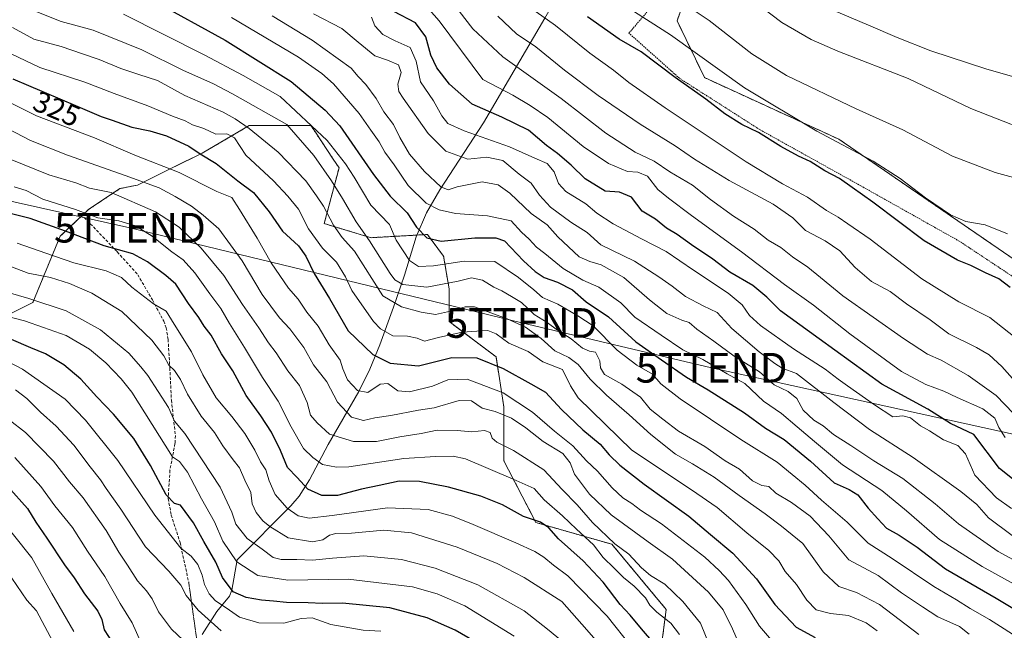
# Model space of a CAD drawing. Units: metres. Extents: x 616930 to 620364, y 4773389 to 4775762.
# Drawn here: x 618514 to 618846, y 4774185 to 4774391 of the extents above; entities that cross this region are included whole.
import ezdxf
from ezdxf.enums import TextEntityAlignment as Align

# ---------------------------------------------------------------- set-up
doc = ezdxf.new("R2010")
doc.units = ezdxf.units.M
doc.header["$MEASUREMENT"] = 0
for name, pattern in [('TRAZOS', [0.75, 0.5, -0.25]), ('TRAZOS2', [0.375, 0.25, -0.125]), ('TRAZOSX2', [1.5, 1, -0.5])]:
    doc.linetypes.add(name, pattern=pattern)
doc.layers.get('0').update_dxf_attribs({"lineweight": 5})
for name, color, linetype, lineweight in [('Alambrada', 19, 'TRAZOS', 0), ('Arbolado forestal', 92, 'TRAZOS', 0), ('Arbolado forestal CxS', 92, 'Continuous', 0), ('Corriente natural lineal', 142, 'Continuous', 13), ('Curva de nivel maestra', 36, 'Continuous', 30), ('Curva de nivel normal', 36, 'Continuous', 0), ('Pastizal CxS', 92, 'Continuous', 0), ('Prado', 92, 'Continuous', 0), ('Prado CxS', 92, 'Continuous', 0), ('Rótulo de curva de nivel directora', 19, 'Continuous', 0), ('Senda', 19, 'TRAZOSX2', 0), ('Senda virtual', 19, 'TRAZOS2', 0), ('Tendido', 6, 'Continuous', 0), ('Torre de tendido puntual', 7, 'Continuous', 0)]:
    doc.layers.add(name, color=color, linetype=linetype, lineweight=lineweight)
doc.styles.add('Arial', font='txt', dxfattribs={"height": 0.2})

# ---------------------------------------------------------------- blocks, each defined once
blk = doc.blocks.new('*U150')
at = {"layer": 'Prado CxS', "color": 92, "linetype": 'Continuous', "lineweight": 0}
blk.add_polyline3d([(618872.62, 4774294.23, 245.04), (618790.31, 4774350.65, 244.31), (618744.95, 4774371.41, 246.82), (618735.75, 4774390.55, 242.7), (618745.52, 4774418.6, 232.07), (618760.43, 4774429.14, 226.09), (618765.13, 4774425.29, 225.83), (618765.21, 4774425.22, 225.83), (618773.16, 4774419.16, 225.89), (618773.33, 4774419.04, 225.88), (618781.6, 4774413.6, 225.71), (618781.75, 4774413.51, 225.7), (618781.89, 4774413.44, 225.68), (618786.85, 4774410.92, 225.51), (618787.08, 4774410.81, 225.52), (618792.79, 4774408.49, 225.15), (618792.89, 4774408.45, 225.14), (618793.12, 4774408.38, 225.12), (618802.57, 4774405.78, 225.34), (618802.82, 4774405.72, 225.36), (618805.86, 4774405.16, 225.62), (618806.13, 4774405.12, 225.64), (618809.51, 4774404.83, 225.54), (618879.04, 4774394.97, 227.86)], dxfattribs=at)
blk = doc.blocks.new('*U170')
at = {"layer": 'Curva de nivel normal', "color": 36, "linetype": 'Continuous', "lineweight": 0}
blk.add_polyline3d([(618585.57, 4774391.66, 295), (618608.09, 4774378.28, 295), (618615.98, 4774372.74, 295), (618619.92, 4774369.31, 295), (618628.57, 4774359.32, 295), (618632.5, 4774353.69, 295), (618635.36, 4774349.78, 295), (618637.25, 4774346.24, 295), (618640.35, 4774342.04, 295), (618645.12, 4774335.02, 295), (618651.13, 4774329.13, 295), (618655.57, 4774326.89, 295), (618661.03, 4774325.64, 295), (618671.86, 4774324.89, 295), (618679.86, 4774323.19, 295), (618683.26, 4774319.34, 295), (618685.85, 4774316.94, 295), (618688.36, 4774314.35, 295), (618691.14, 4774312.18, 295), (618697.29, 4774307.14, 295), (618704, 4774303.22, 295), (618709.38, 4774300.81, 295), (618716.79, 4774295.55, 295), (618721.47, 4774290.69, 295), (618730.35, 4774284.63, 295), (618737.64, 4774279.72, 295), (618744.42, 4774276.49, 295), (618752.6, 4774271.65, 295), (618758.57, 4774268.4, 295), (618764.88, 4774262.45, 295), (618770.95, 4774258.24, 295), (618776.21, 4774253.74, 295), (618782.07, 4774248.9, 295), (618791.51, 4774241.02, 295), (618804.74, 4774232.39, 295), (618813.08, 4774225.5, 295), (618824.27, 4774215.81, 295), (618838.64, 4774206.71, 295), (618856.68, 4774196.81, 295)], dxfattribs=at)
blk = doc.blocks.new('*U172')
at = {"layer": 'Curva de nivel normal', "color": 36, "linetype": 'Continuous', "lineweight": 0}
blk.add_polyline3d([(618680.84, 4774183.24, 370), (618664.16, 4774193.56, 370), (618654.88, 4774197.54, 370), (618646.57, 4774199.87, 370), (618624.83, 4774202.52, 370), (618604.57, 4774202.13, 370), (618594.36, 4774203.77, 370), (618587.28, 4774208.29, 370), (618582.6, 4774215.33, 370), (618579.78, 4774221.84, 370), (618575.41, 4774229.5, 370), (618570.7, 4774238.54, 370), (618567.97, 4774242.11, 370), (618565.66, 4774243.67, 370), (618551.88, 4774265.42, 370), (618548.29, 4774269.92, 370), (618543.18, 4774275.35, 370), (618537.63, 4774279.93, 370), (618529.81, 4774284.57, 370), (618522.18, 4774287.26, 370), (618515.79, 4774289.49, 370), (618508.35, 4774291.38, 370)], dxfattribs=at)
blk = doc.blocks.new('*U183')
at = {"layer": 'Curva de nivel normal', "color": 36, "linetype": 'Continuous', "lineweight": 0}
blk.add_polyline3d([(618682.56, 4774397.68, 255), (618694.71, 4774388.96, 255), (618706.34, 4774379.69, 255), (618714.29, 4774373.92, 255), (618719.48, 4774369.78, 255), (618731.77, 4774361.18, 255), (618759.06, 4774343.05, 255), (618771.28, 4774335.61, 255), (618779.75, 4774331.18, 255), (618786.16, 4774326.65, 255), (618790.09, 4774324.35, 255), (618793.28, 4774322.15, 255), (618800.88, 4774316.97, 255), (618818.24, 4774303.67, 255), (618830.68, 4774295.87, 255), (618841.14, 4774290.64, 255), (618849.68, 4774283.86, 255)], dxfattribs=at)
blk = doc.blocks.new('*U185')
at = {"layer": 'Curva de nivel normal', "color": 36, "linetype": 'Continuous', "lineweight": 0}
blk.add_polyline3d([(618647.9, 4774399.26, 270), (618655.57, 4774390.49, 270), (618670.26, 4774370.74, 270), (618680.39, 4774365.48, 270), (618686.24, 4774361.99, 270), (618692.2, 4774357.95, 270), (618704.14, 4774348.23, 270), (618712.68, 4774342.44, 270), (618718.98, 4774339.74, 270), (618722.5, 4774339.58, 270), (618725.78, 4774338.18, 270), (618729.31, 4774333.68, 270), (618732.8, 4774330.85, 270), (618740.6, 4774324.92, 270), (618757.42, 4774312.74, 270), (618771.92, 4774301.78, 270), (618781.74, 4774294.82, 270), (618793.96, 4774285.06, 270), (618811.38, 4774272.48, 270), (618819.62, 4774268.05, 270), (618825.64, 4774265.84, 270), (618830.19, 4774263.62, 270), (618838.79, 4774259.86, 270), (618842.87, 4774256.66, 270), (618844.26, 4774253.56, 270), (618846.3, 4774250.22, 270)], dxfattribs=at)
blk = doc.blocks.new('*U189')
at = {"layer": 'Curva de nivel normal', "color": 36, "linetype": 'Continuous', "lineweight": 0}
blk.add_polyline3d([(618848.46, 4774226.32, 280), (618843.39, 4774229.83, 280), (618836.18, 4774237.5, 280), (618832.96, 4774244.67, 280), (618830.44, 4774247.56, 280), (618825.62, 4774249.45, 280), (618820.8, 4774252.46, 280), (618817.82, 4774254.12, 280), (618814.46, 4774256.86, 280), (618811.9, 4774257.51, 280), (618808.46, 4774257.11, 280), (618802.27, 4774261.23, 280), (618793.25, 4774267.59, 280), (618790.11, 4774269.85, 280), (618785.65, 4774273.24, 280), (618774.96, 4774280.1, 280), (618763.84, 4774287.97, 280), (618760.13, 4774291.34, 280), (618757.74, 4774294.9, 280), (618753, 4774298.82, 280), (618741.33, 4774306.5, 280), (618732.04, 4774312.82, 280), (618723.7, 4774317.06, 280), (618714.22, 4774322.15, 280), (618708.75, 4774325.73, 280), (618705.04, 4774328.84, 280), (618698.28, 4774333.05, 280), (618695.75, 4774335.73, 280), (618694.35, 4774339.64, 280), (618691.97, 4774342.53, 280), (618687.82, 4774344.29, 280), (618679.27, 4774348.14, 280), (618663.95, 4774353.48, 280), (618658.5, 4774355.92, 280), (618656.44, 4774358.5, 280), (618653.64, 4774363.63, 280), (618649.24, 4774369.95, 280), (618647.82, 4774376.9, 280), (618645.78, 4774381.55, 280), (618640.68, 4774383.8, 280), (618636.56, 4774385.89, 280), (618633.82, 4774388.88, 280), (618632.71, 4774391.8, 280)], dxfattribs=at)
blk = doc.blocks.new('*U192')
at = {"layer": 'Curva de nivel normal', "color": 36, "linetype": 'Continuous', "lineweight": 0}
blk.add_polyline3d([(618758.5, 4774176.49, 335), (618754.43, 4774185.74, 335), (618751.32, 4774192.2, 335), (618746.38, 4774198.11, 335), (618734.18, 4774209.24, 335), (618725.99, 4774215.06, 335), (618713.54, 4774224.12, 335), (618706.17, 4774231.12, 335), (618701.2, 4774237.83, 335), (618699.67, 4774241.68, 335), (618697.2, 4774244.86, 335), (618690.64, 4774248.81, 335), (618684.79, 4774253.51, 335), (618679.94, 4774256.66, 335), (618674.4, 4774258.97, 335), (618670.07, 4774260.04, 335), (618666.49, 4774262.5, 335), (618662.33, 4774262.62, 335), (618653.86, 4774260.23, 335), (618648.52, 4774259.41, 335), (618639.2, 4774257.66, 335), (618633.8, 4774256.88, 335), (618630.04, 4774255.9, 335), (618625.99, 4774257.08, 335), (618621.27, 4774262.09, 335), (618617.67, 4774268.99, 335), (618613.2, 4774274.62, 335), (618609.9, 4774280.47, 335), (618605.25, 4774286.82, 335), (618601.66, 4774290.46, 335), (618595.9, 4774298.32, 335), (618589.1, 4774309.75, 335), (618581.3, 4774320.52, 335), (618575.97, 4774325.05, 335), (618572.06, 4774328.14, 335), (618566.5, 4774331.33, 335), (618561.15, 4774334.23, 335), (618549.73, 4774338.4, 335), (618530.26, 4774345.24, 335), (618517.78, 4774350.17, 335), (618505.13, 4774356.78, 335)], dxfattribs=at)
blk = doc.blocks.new('*U200')
at = {"layer": 'Curva de nivel normal', "color": 36, "linetype": 'Continuous', "lineweight": 0}
blk.add_polyline3d([(618526.3, 4774179.63, 410), (618519.84, 4774191.85, 410), (618516.5, 4774195.46, 410), (618511.42, 4774202.78, 410)], dxfattribs=at)
blk = doc.blocks.new('*U202')
at = {"layer": 'Curva de nivel normal', "color": 36, "linetype": 'Continuous', "lineweight": 0}
blk.add_polyline3d([(618834.18, 4774183.96, 310), (618830.96, 4774186.58, 310), (618823.63, 4774189.84, 310), (618818.53, 4774193.12, 310), (618811.36, 4774197.92, 310), (618803.49, 4774203.68, 310), (618793.7, 4774209.05, 310), (618786.87, 4774217.13, 310), (618780.58, 4774223.67, 310), (618774.32, 4774228.28, 310), (618769.05, 4774231.43, 310), (618766.72, 4774233.74, 310), (618764.27, 4774234, 310), (618761.21, 4774235.61, 310), (618756.74, 4774239.49, 310), (618751.91, 4774242.35, 310), (618745.08, 4774247.15, 310), (618736.26, 4774252.33, 310), (618730.96, 4774256.36, 310), (618726.65, 4774259.72, 310), (618723.42, 4774263.82, 310), (618717.1, 4774268.16, 310), (618711.3, 4774271.39, 310), (618709.9, 4774273.66, 310), (618709.75, 4774276.02, 310), (618708.26, 4774278.94, 310), (618706.26, 4774279.29, 310), (618703.9, 4774280.24, 310), (618700, 4774283.42, 310), (618695.4, 4774286.37, 310), (618691.94, 4774288.92, 310), (618687.62, 4774291.59, 310), (618683.27, 4774295.69, 310), (618679.96, 4774297.71, 310), (618676.72, 4774299.58, 310), (618673.95, 4774300.84, 310), (618670.2, 4774303.22, 310), (618666.49, 4774303.98, 310), (618661.95, 4774302.8, 310), (618651.38, 4774300.84, 310), (618643.31, 4774301.74, 310), (618640.61, 4774303.32, 310), (618639.07, 4774305.39, 310), (618632.1, 4774316.46, 310), (618627.54, 4774322.82, 310), (618622.91, 4774330.68, 310), (618619.27, 4774336.59, 310), (618613.32, 4774345.12, 310), (618604.2, 4774355.62, 310), (618585.85, 4774365.98, 310), (618579.2, 4774369.37, 310), (618569.33, 4774373.82, 310), (618555.34, 4774380.75, 310), (618538.84, 4774387.43, 310), (618528.07, 4774390.28, 310), (618519.38, 4774393.83, 310)], dxfattribs=at)
blk = doc.blocks.new('*U208')
at = {"layer": 'Curva de nivel normal', "color": 36, "linetype": 'Continuous', "lineweight": 0}
blk.add_polyline3d([(618852.57, 4774181.63, 305), (618841.1, 4774188.94, 305), (618834.6, 4774192.56, 305), (618829.94, 4774195.52, 305), (618822.27, 4774200.06, 305), (618808.28, 4774209.44, 305), (618800.18, 4774214.6, 305), (618793.05, 4774221.68, 305), (618784.43, 4774229.12, 305), (618778.94, 4774234.13, 305), (618774.5, 4774237.78, 305), (618769.54, 4774241.95, 305), (618757.2, 4774249.52, 305), (618736.82, 4774263.27, 305), (618730.3, 4774268.3, 305), (618727.45, 4774271.51, 305), (618722.23, 4774274.59, 305), (618715.6, 4774279.63, 305), (618707.41, 4774287.77, 305), (618702.34, 4774291.22, 305), (618695.59, 4774295.08, 305), (618690.43, 4774297.37, 305), (618687.49, 4774299.94, 305), (618682.29, 4774304.05, 305), (618674.26, 4774309.52, 305), (618663.92, 4774309.59, 305), (618653.64, 4774308.03, 305), (618648.59, 4774307.76, 305), (618645.56, 4774309.78, 305), (618641.1, 4774316.67, 305), (618638.79, 4774321.93, 305), (618632.56, 4774328.46, 305), (618626.88, 4774337.92, 305), (618623.97, 4774342.39, 305), (618617.82, 4774350.24, 305), (618601.96, 4774365.04, 305), (618589.45, 4774372.14, 305), (618576.3, 4774379.04, 305), (618549.11, 4774392.78, 305)], dxfattribs=at)
blk = doc.blocks.new('*U209')
at = {"layer": 'Curva de nivel normal', "color": 36, "linetype": 'Continuous', "lineweight": 0}
blk.add_polyline3d([(618849.2, 4774258.34, 265), (618843.35, 4774264.37, 265), (618833.88, 4774271.03, 265), (618824.8, 4774276.25, 265), (618820.17, 4774278.22, 265), (618812.1, 4774283.49, 265), (618791.61, 4774297.91, 265), (618784.08, 4774304.1, 265), (618779.82, 4774307.53, 265), (618774.7, 4774311.03, 265), (618770.78, 4774314.18, 265), (618766.4, 4774316.61, 265), (618761.72, 4774320.36, 265), (618754.76, 4774324.77, 265), (618746.96, 4774330.32, 265), (618740.9, 4774335.14, 265), (618733.34, 4774339.71, 265), (618727.98, 4774343.26, 265), (618721.63, 4774346.35, 265), (618711.7, 4774352.68, 265), (618696.64, 4774364.32, 265), (618677.04, 4774378.45, 265), (618666.86, 4774387.82, 265), (618660.38, 4774396.28, 265)], dxfattribs=at)
blk = doc.blocks.new('*U213')
at = {"layer": 'Curva de nivel normal', "color": 36, "linetype": 'Continuous', "lineweight": 0}
blk.add_polyline3d([(618853.25, 4774265.18, 260), (618845.26, 4774274.14, 260), (618840.92, 4774278.03, 260), (618836.64, 4774280.52, 260), (618827.37, 4774285.15, 260), (618821.06, 4774289.8, 260), (618813.14, 4774295.22, 260), (618807.61, 4774299.36, 260), (618801.32, 4774302.73, 260), (618795.79, 4774307.5, 260), (618790.67, 4774313.05, 260), (618785.64, 4774316.45, 260), (618779.05, 4774319.88, 260), (618774.76, 4774324.16, 260), (618768.15, 4774328.77, 260), (618753.29, 4774336.74, 260), (618741.67, 4774343.92, 260), (618735.11, 4774348.43, 260), (618723.32, 4774355.67, 260), (618709.16, 4774365.34, 260), (618697.76, 4774373.88, 260), (618688.15, 4774381.73, 260), (618681.66, 4774386.19, 260), (618675.32, 4774392.1, 260)], dxfattribs=at)
blk = doc.blocks.new('*U215')
at = {"layer": 'Curva de nivel normal', "color": 36, "linetype": 'Continuous', "lineweight": 0}
blk.add_polyline3d([(618848.68, 4774217.16, 285), (618840.79, 4774223.18, 285), (618836.78, 4774227.6, 285), (618831.45, 4774232.02, 285), (618815.3, 4774243.44, 285), (618800.6, 4774252.86, 285), (618788.64, 4774262.04, 285), (618776.03, 4774271.76, 285), (618771.16, 4774273.53, 285), (618768.75, 4774275.15, 285), (618763.38, 4774279.02, 285), (618754.23, 4774286.92, 285), (618749.28, 4774292.26, 285), (618744.52, 4774294.59, 285), (618738.64, 4774297.72, 285), (618734.11, 4774301.18, 285), (618729.6, 4774304.29, 285), (618721.42, 4774309.6, 285), (618710.02, 4774315.04, 285), (618705.43, 4774319.27, 285), (618699.9, 4774322.76, 285), (618693.08, 4774327.74, 285), (618689.33, 4774331.86, 285), (618686.58, 4774335.84, 285), (618682.51, 4774338.93, 285), (618677.02, 4774343.44, 285), (618671.56, 4774344.64, 285), (618665.22, 4774343.97, 285), (618657.82, 4774346.58, 285), (618651.8, 4774352.55, 285), (618643.35, 4774364.44, 285), (618641.94, 4774366.75, 285), (618641.57, 4774369.16, 285), (618642.78, 4774373.18, 285), (618641.8, 4774375.72, 285), (618638.15, 4774377.27, 285), (618633.8, 4774378.79, 285), (618628.23, 4774383.39, 285), (618622.76, 4774387.98, 285), (618613.12, 4774392.88, 285)], dxfattribs=at)
blk = doc.blocks.new('*U223')
at = {"layer": 'Curva de nivel normal', "color": 36, "linetype": 'Continuous', "lineweight": 0}
blk.add_polyline3d([(618554.94, 4774181.27, 395), (618552.05, 4774187.79, 395), (618548.02, 4774194.3, 395), (618542.81, 4774203.37, 395), (618536.95, 4774211.9, 395), (618531.92, 4774219.84, 395), (618525.93, 4774227.2, 395), (618521.2, 4774233.69, 395), (618512.5, 4774243.51, 395)], dxfattribs=at)
blk = doc.blocks.new('*U226')
at = {"layer": 'Curva de nivel normal', "color": 36, "linetype": 'Continuous', "lineweight": 0}
blk.add_polyline3d([(618847.13, 4774318.84, 245), (618839.6, 4774321.87, 245), (618833.04, 4774322.93, 245), (618827.87, 4774325.14, 245), (618819.47, 4774330.88, 245), (618810.99, 4774337.48, 245), (618801.85, 4774343.27, 245), (618782.87, 4774353.36, 245), (618758.5, 4774367.91, 245), (618733.49, 4774385.83, 245), (618719.82, 4774394.62, 245)], dxfattribs=at)
blk = doc.blocks.new('*U230')
at = {"layer": 'Curva de nivel normal', "color": 36, "linetype": 'Continuous', "lineweight": 0}
blk.add_polyline3d([(618817.28, 4774183.9, 315), (618803.99, 4774193.94, 315), (618796.25, 4774198.05, 315), (618790.33, 4774199.98, 315), (618784.96, 4774204.98, 315), (618778.16, 4774214.53, 315), (618771, 4774220.33, 315), (618765.46, 4774224.53, 315), (618756.65, 4774230.68, 315), (618748.27, 4774236.82, 315), (618740.92, 4774241.37, 315), (618735.2, 4774244.6, 315), (618726.87, 4774251.18, 315), (618719.58, 4774257.82, 315), (618711.95, 4774264.41, 315), (618706.41, 4774269.83, 315), (618702.39, 4774274.81, 315), (618699.22, 4774277.19, 315), (618694.5, 4774279.44, 315), (618689.94, 4774283.57, 315), (618684.64, 4774287.4, 315), (618678.44, 4774290.19, 315), (618667.48, 4774294.23, 315), (618664.27, 4774294.24, 315), (618659.39, 4774292.74, 315), (618654.36, 4774291.65, 315), (618649.43, 4774292.39, 315), (618642.83, 4774294.24, 315), (618636.54, 4774297.96, 315), (618627.01, 4774312.9, 315), (618622.84, 4774317.54, 315), (618619.96, 4774321.7, 315), (618616.59, 4774328.06, 315), (618614.22, 4774331.59, 315), (618610.6, 4774336.62, 315), (618601.3, 4774346.32, 315), (618591.44, 4774354.3, 315), (618586.78, 4774357.48, 315), (618582.73, 4774359.8, 315), (618569.8, 4774365.42, 315), (618560.59, 4774370.46, 315), (618554.33, 4774372.4, 315), (618548.21, 4774374.44, 315), (618540.9, 4774377.49, 315), (618535.26, 4774379.38, 315), (618528.1, 4774381.92, 315), (618518.93, 4774384.36, 315), (618511.66, 4774388.27, 315)], dxfattribs=at)
blk = doc.blocks.new('*U236')
at = {"layer": 'Curva de nivel normal', "color": 36, "linetype": 'Continuous', "lineweight": 0}
blk.add_polyline3d([(618734.06, 4774399.01, 240), (618746.54, 4774390.68, 240), (618760.99, 4774379.41, 240), (618772.6, 4774372.17, 240), (618796.16, 4774360.86, 240), (618811.83, 4774353.78, 240), (618828.63, 4774344.93, 240), (618843.03, 4774339.44, 240), (618863.18, 4774333.92, 240)], dxfattribs=at)
blk = doc.blocks.new('*U239')
at = {"layer": 'Curva de nivel normal', "color": 36, "linetype": 'Continuous', "lineweight": 0}
blk.add_polyline3d([(618720.41, 4774179.7, 355), (618712.15, 4774190.03, 355), (618698.92, 4774203.66, 355), (618694.1, 4774207.17, 355), (618690.85, 4774209.86, 355), (618687.8, 4774211.79, 355), (618681.34, 4774214.75, 355), (618667, 4774220.95, 355), (618660, 4774223.75, 355), (618651.82, 4774225.9, 355), (618638.12, 4774226.47, 355), (618619.42, 4774223.9, 355), (618611.74, 4774223.08, 355), (618608.03, 4774223.77, 355), (618604.34, 4774226.42, 355), (618600.24, 4774231.02, 355), (618598.18, 4774235.58, 355), (618597.11, 4774239.34, 355), (618595.26, 4774242, 355), (618593.44, 4774245.99, 355), (618590.06, 4774251.54, 355), (618585.64, 4774257.3, 355), (618580.41, 4774263.58, 355), (618575.88, 4774271.36, 355), (618572.02, 4774279.08, 355), (618566.2, 4774288.38, 355), (618563.46, 4774292.8, 355), (618559.26, 4774295.22, 355), (618551.98, 4774300.84, 355), (618548.46, 4774304.14, 355), (618543.26, 4774306.34, 355), (618532.33, 4774309.08, 355), (618522.9, 4774312.32, 355), (618513.23, 4774315.65, 355)], dxfattribs=at)
blk = doc.blocks.new('*U244')
at = {"layer": 'Curva de nivel normal', "color": 36, "linetype": 'Continuous', "lineweight": 0}
blk.add_polyline3d([(618753.84, 4774403.15, 235), (618771.1, 4774389.95, 235), (618780.91, 4774384.24, 235), (618789.98, 4774380.26, 235), (618813.7, 4774371.11, 235), (618834.79, 4774361.03, 235), (618862.3, 4774350.23, 235)], dxfattribs=at)
blk = doc.blocks.new('*U245')
at = {"layer": 'Curva de nivel normal', "color": 36, "linetype": 'Continuous', "lineweight": 0}
blk.add_polyline3d([(618859.07, 4774203.6, 290), (618844.02, 4774211.79, 290), (618830.59, 4774221.08, 290), (618822.75, 4774227.82, 290), (618811.82, 4774236.34, 290), (618802.1, 4774242.33, 290), (618794.36, 4774247.5, 290), (618788.47, 4774251.22, 290), (618785.05, 4774254.15, 290), (618781.87, 4774256.07, 290), (618778.28, 4774259.39, 290), (618776.1, 4774263.3, 290), (618773.17, 4774265.65, 290), (618768.47, 4774267.97, 290), (618763.57, 4774272.31, 290), (618754.96, 4774277.55, 290), (618748.14, 4774282.61, 290), (618742.43, 4774286.69, 290), (618739.84, 4774288.92, 290), (618737.34, 4774289.75, 290), (618732.34, 4774291.96, 290), (618726.4, 4774296.58, 290), (618717.84, 4774304.12, 290), (618710.2, 4774308.3, 290), (618706.39, 4774309.5, 290), (618702.74, 4774311.02, 290), (618695.59, 4774317.75, 290), (618691.91, 4774321.85, 290), (618686.54, 4774325.65, 290), (618679.4, 4774332.53, 290), (618675.47, 4774335.3, 290), (618670.09, 4774336.36, 290), (618661.63, 4774334.58, 290), (618658.57, 4774333.59, 290), (618656.14, 4774334.64, 290), (618650.64, 4774339.77, 290), (618645.55, 4774345.66, 290), (618642.32, 4774351.18, 290), (618640.18, 4774355.66, 290), (618636.84, 4774359.86, 290), (618634.3, 4774364.34, 290), (618630.84, 4774369.07, 290), (618628.24, 4774371.77, 290), (618625.84, 4774374.56, 290), (618612.73, 4774384.06, 290), (618599.23, 4774392.16, 290)], dxfattribs=at)
blk = doc.blocks.new('*U261')
at = {"layer": 'Curva de nivel maestra', "color": 36, "linetype": 'Continuous', "lineweight": 30}
blk.add_polyline3d([(618856.73, 4774229.94, 275), (618844.5, 4774239.74, 275), (618835.81, 4774251.21, 275), (618827.95, 4774254.94, 275), (618820.26, 4774259.74, 275), (618804.8, 4774268.18, 275), (618783.7, 4774283.38, 275), (618770.66, 4774292.9, 275), (618765.97, 4774297.5, 275), (618761.29, 4774301.34, 275), (618753.52, 4774305.84, 275), (618747.85, 4774310.26, 275), (618740.65, 4774315.06, 275), (618735.79, 4774318.62, 275), (618732.23, 4774320.67, 275), (618728.45, 4774323.71, 275), (618724, 4774326.46, 275), (618720.35, 4774331.12, 275), (618716.3, 4774332.85, 275), (618711.56, 4774333.2, 275), (618704.78, 4774337.32, 275), (618700, 4774341.92, 275), (618695.4, 4774345.86, 275), (618691.75, 4774348.56, 275), (618685.69, 4774353.67, 275), (618676.62, 4774358.1, 275), (618666.68, 4774362.44, 275), (618658.98, 4774369.25, 275), (618654.7, 4774374.72, 275), (618652.78, 4774378.94, 275), (618651.07, 4774385.15, 275), (618647.56, 4774389.81, 275), (618640.23, 4774393.65, 275)], dxfattribs=at)
blk = doc.blocks.new('*U272')
at = {"layer": 'Curva de nivel maestra', "color": 36, "linetype": 'Continuous', "lineweight": 30}
blk.add_polyline3d([(618848.02, 4774300.72, 250), (618844.22, 4774303.63, 250), (618839.72, 4774305.63, 250), (618834.78, 4774308.17, 250), (618830.34, 4774309.91, 250), (618819.06, 4774316.47, 250), (618801.77, 4774329.51, 250), (618794.72, 4774334.42, 250), (618790.45, 4774337.43, 250), (618785.6, 4774340.02, 250), (618780.67, 4774343.18, 250), (618776.7, 4774344.95, 250), (618770.76, 4774348.16, 250), (618763.19, 4774352.94, 250), (618757.6, 4774355.64, 250), (618751.86, 4774359.26, 250), (618745.45, 4774364.19, 250), (618735.07, 4774371.48, 250), (618723.62, 4774380.03, 250), (618716.17, 4774384.33, 250), (618705.52, 4774391.91, 250)], dxfattribs=at)
blk = doc.blocks.new('*U273')
at = {"layer": 'Curva de nivel maestra', "color": 36, "linetype": 'Continuous', "lineweight": 30}
blk.add_polyline3d([(618559.23, 4774397.31, 300), (618583.34, 4774383.99, 300), (618605.66, 4774370.08, 300), (618617.13, 4774360.49, 300), (618622.03, 4774355.12, 300), (618633.36, 4774338.78, 300), (618639.02, 4774331.53, 300), (618644.8, 4774325.91, 300), (618647.88, 4774321.06, 300), (618651.36, 4774317.44, 300), (618656.19, 4774316.29, 300), (618667.6, 4774317.49, 300), (618674.7, 4774317.47, 300), (618677.59, 4774316.41, 300), (618683.93, 4774309.67, 300), (618687.96, 4774306.16, 300), (618690.9, 4774304.07, 300), (618695.38, 4774302.46, 300), (618700.48, 4774299.9, 300), (618705.09, 4774295.9, 300), (618712.59, 4774290.89, 300), (618721.83, 4774282.46, 300), (618730.48, 4774276.32, 300), (618738.88, 4774270.5, 300), (618746.18, 4774266.31, 300), (618758.51, 4774258.54, 300), (618765.6, 4774253.32, 300), (618771.84, 4774249.58, 300), (618780.69, 4774242.25, 300), (618788.72, 4774234.95, 300), (618793.78, 4774232.71, 300), (618796.63, 4774230.91, 300), (618800.15, 4774226.38, 300), (618803.38, 4774222.82, 300), (618806.31, 4774219.71, 300), (618810.58, 4774217.31, 300), (618816.68, 4774213.22, 300), (618826.29, 4774205.96, 300), (618843.27, 4774196.12, 300), (618857.4, 4774187.69, 300)], dxfattribs=at)
blk = doc.blocks.new('*U274')
at = {"layer": 'Curva de nivel maestra', "color": 36, "linetype": 'Continuous', "lineweight": 30}
blk.add_polyline3d([(618727.92, 4774180.98, 350), (618723.72, 4774185.79, 350), (618719.95, 4774190.36, 350), (618716.59, 4774194, 350), (618710.78, 4774201.52, 350), (618704.06, 4774208.7, 350), (618695.75, 4774216.07, 350), (618692.48, 4774219.79, 350), (618689.74, 4774221.69, 350), (618684.01, 4774223.59, 350), (618676.91, 4774227.53, 350), (618669.64, 4774230.4, 350), (618658.68, 4774233.49, 350), (618648.95, 4774235.42, 350), (618642.03, 4774235.5, 350), (618635.32, 4774233.98, 350), (618629.36, 4774232.83, 350), (618621.26, 4774230.7, 350), (618616.03, 4774230.67, 350), (618611.27, 4774232.8, 350), (618607.66, 4774236.74, 350), (618604.37, 4774240.11, 350), (618602.08, 4774245.82, 350), (618598.97, 4774252.04, 350), (618595.39, 4774257.47, 350), (618590.48, 4774264.29, 350), (618586, 4774272.69, 350), (618582.21, 4774278.35, 350), (618578.7, 4774284.67, 350), (618576.36, 4774287.75, 350), (618574.52, 4774290.6, 350), (618570.98, 4774295.32, 350), (618566.75, 4774301.84, 350), (618563.35, 4774304.72, 350), (618557.24, 4774309.34, 350), (618552.26, 4774312.1, 350), (618542.63, 4774314.73, 350), (618529.62, 4774319.69, 350), (618517.7, 4774323.93, 350), (618510.49, 4774325.73, 350)], dxfattribs=at)
blk = doc.blocks.new('5TTEND')
blk.add_text('5TTEND', height=10).set_placement((0, 0), align=Align.MIDDLE_CENTER)

msp = doc.modelspace()

# ---------------------------------------------------------------- linework, layer by layer
at = {"layer": 'Alambrada', "color": 19, "linetype": 'TRAZOS', "lineweight": 0}
msp.add_polyline3d([(618887.07, 4774275.11, 252.48), (618862.43, 4774295.47, 258.84), (618830.87, 4774316.34, 261.38), (618797.67, 4774334.97, 265.89), (618763.63, 4774353.89, 263.17), (618736.53, 4774371.19, 261.94), (618719.53, 4774386.39, 263.47), (618755.1, 4774428.04, 240.75), (618771.37, 4774416.84, 233.52), (618789.14, 4774407.88, 231.55), (618808.94, 4774403.36, 226.21), (618844.37, 4774397.46, 227.2), (618879.23, 4774394.31, 228.19), (618912.28, 4774393.63, 229.06), (618941.3, 4774394.04, 229.65), (618957.07, 4774392.1, 230.06), (618971.07, 4774386.29, 230.33), (618982.77, 4774377.96, 230.64), (618996.39, 4774367.72, 231.05), (618996.71, 4774363.3, 231.69), (618979.96, 4774347.06, 231.79), (618990.53, 4774338.35, 234.53)], dxfattribs=at)
at = {"layer": 'Arbolado forestal', "color": 92, "linetype": 'TRAZOS', "lineweight": 0}
for points in [[(618872.62, 4774294.23, 245.04), (618790.31, 4774350.65, 244.31), (618744.95, 4774371.41, 246.82), (618735.75, 4774390.55, 242.7), (618744.48, 4774415.6, 233.26), (618745.52, 4774418.6, 232.07), (618749.35, 4774421.31, 230.69), (618757.01, 4774426.72, 227.47), (618760.43, 4774429.14, 226.09)], [(618726.59, 4774150.2, 362.55), (618732.08, 4774192.29, 343.34), (618713.78, 4774214.25, 340.9), (618688.16, 4774221.57, 349.63), (618677.31, 4774242.39, 342.85), (618677.31, 4774260.54, 333.47), (618674.72, 4774277.39, 323.28), (618658.88, 4774289.29, 316.69), (618658.88, 4774300.27, 311.02), (618657.05, 4774311.25, 302.88), (618651.56, 4774318.57, 299.1), (618648, 4774318.37, 300.43), (618632.6, 4774317.49, 309.78), (618616.78, 4774322.23, 316.5), (618621.78, 4774341.04, 306.7), (618619.85, 4774343.94, 307.02), (618613.81, 4774352.99, 306.01), (618612.3, 4774355.27, 305.57), (618605.83, 4774355.26, 309.14), (618591.54, 4774355.25, 314.49), (618575.66, 4774345.94, 324.46), (618563.23, 4774339.92, 331.02), (618553.8, 4774335.2, 335.82), (618547.9, 4774334.02, 338.75), (618537.29, 4774326.94, 343.96), (618535.21, 4774325, 345.69), (618527.77, 4774318.02, 351.22), (618518.56, 4774295.69, 365.41), (618499, 4774285.91, 376.4)]]:
    msp.add_polyline3d(points, dxfattribs=at)
at = {"layer": 'Arbolado forestal CxS', "color": 92, "linetype": 'Continuous', "lineweight": 0}
for points in [[(618745.52, 4774418.6, 232.07), (618735.75, 4774390.55, 242.7), (618744.95, 4774371.41, 246.82), (618790.31, 4774350.65, 244.31), (618872.62, 4774294.23, 245.04)], [(618726.59, 4774150.2, 362.55), (618732.08, 4774192.29, 343.34), (618713.78, 4774214.25, 340.9), (618688.16, 4774221.57, 349.63), (618677.31, 4774242.39, 342.85), (618677.31, 4774260.54, 333.47), (618674.72, 4774277.39, 323.28), (618658.88, 4774289.29, 316.69), (618658.88, 4774300.27, 311.02), (618657.05, 4774311.25, 302.88), (618651.56, 4774318.57, 299.1), (618632.6, 4774317.49, 309.78), (618616.78, 4774322.23, 316.5), (618621.78, 4774341.04, 306.7), (618619.85, 4774343.94, 307.03), (618613.82, 4774352.99, 306.01), (618612.3, 4774355.27, 305.57), (618605.83, 4774355.26, 309.14), (618591.54, 4774355.25, 314.49), (618575.66, 4774345.94, 324.46), (618563.23, 4774339.92, 331.02), (618553.8, 4774335.2, 335.82), (618547.9, 4774334.02, 338.75), (618537.29, 4774326.94, 343.96), (618527.77, 4774318.02, 351.22), (618518.56, 4774295.69, 365.41), (618499, 4774285.91, 376.4)]]:
    msp.add_polyline3d(points, dxfattribs=at)
at = {"layer": 'Corriente natural lineal', "color": 142, "linetype": 'Continuous', "lineweight": 13}
msp.add_polyline3d([(618728.88, 4774459, 223.48), (618726.88, 4774452.27, 224.6), (618725.78, 4774450.09, 224.95), (618721.87, 4774444.54, 226.29), (618712.99, 4774429.96, 231.64), (618691.15, 4774391.39, 255.35), (618670.51, 4774356.2, 277.69), (618655.78, 4774333.63, 290.94), (618651.32, 4774325.89, 295.61), (618647.75, 4774317.8, 300.75), (618643.8, 4774304.88, 308.26), (618640.1, 4774294.1, 315.71), (618635.53, 4774281.44, 322.25), (618632.13, 4774273.19, 327.94), (618628.44, 4774265.69, 330.45), (618618.09, 4774247.79, 341.52), (618611.83, 4774236, 347.95), (618608.31, 4774230.48, 351.79), (618605.58, 4774227.17, 353.85), (618587.47, 4774208.98, 368.75), (618585.66, 4774198.78, 374.26), (618584.81, 4774196.79, 376.02), (618580.61, 4774191.59, 381.63), (618575.61, 4774183.81, 387.29)], dxfattribs=at)
at = {"layer": 'Curva de nivel maestra', "color": 36, "linetype": 'Continuous', "lineweight": 30}
for points in [[(618511.84, 4774371.04, 325), (618532.93, 4774362.05, 325), (618541.59, 4774358.27, 325), (618545.26, 4774357.03, 325), (618551.92, 4774354.7, 325), (618557.98, 4774353.5, 325), (618563.67, 4774351.76, 325), (618571.2, 4774348.29, 325), (618575, 4774345.75, 325), (618580.38, 4774342.46, 325), (618587.66, 4774336.67, 325), (618592.97, 4774332.76, 325), (618598.27, 4774326.23, 325), (618602.77, 4774319.66, 325), (618608.07, 4774314.77, 325), (618610.62, 4774311.28, 325), (618613.4, 4774305.39, 325), (618618.58, 4774296.98, 325), (618624.87, 4774286.12, 325), (618633.17, 4774278.16, 325), (618639.03, 4774275.25, 325), (618648.6, 4774274.32, 325), (618659.82, 4774277.14, 325), (618668.26, 4774277.01, 325), (618677.07, 4774273.49, 325), (618686.5, 4774268.24, 325), (618691.4, 4774265.47, 325), (618696.77, 4774259.62, 325), (618703.96, 4774252.8, 325), (618709.78, 4774247.96, 325), (618712.9, 4774244.31, 325), (618716.43, 4774240.84, 325), (618724.66, 4774234.48, 325), (618739.66, 4774223.73, 325), (618747.06, 4774217.54, 325), (618754.53, 4774211.26, 325), (618762.51, 4774202.63, 325), (618768.74, 4774193.96, 325), (618775.94, 4774186.3, 325), (618782.27, 4774182.81, 325)], [(618670.88, 4774179.62, 375), (618660.89, 4774185.3, 375), (618651.45, 4774189.45, 375), (618638.89, 4774192.8, 375), (618622.93, 4774194.43, 375), (618616.26, 4774194.27, 375), (618611.38, 4774194.48, 375), (618604.02, 4774194.59, 375), (618599.72, 4774195.13, 375), (618595.59, 4774195.43, 375), (618590.5, 4774196.29, 375), (618586.11, 4774198.28, 375), (618582.46, 4774203.09, 375), (618580.24, 4774208.22, 375), (618576.19, 4774215.16, 375), (618572.68, 4774221.42, 375), (618568.3, 4774227.4, 375), (618566.29, 4774228.01, 375), (618563.56, 4774230.89, 375), (618558.26, 4774240.77, 375), (618552.57, 4774249.83, 375), (618545.8, 4774258.09, 375), (618540.18, 4774263.92, 375), (618534.73, 4774269.81, 375), (618529.04, 4774274.66, 375), (618522.77, 4774278.43, 375), (618517.86, 4774280.43, 375), (618511.38, 4774283.2, 375)], [(618510.18, 4774233.67, 400), (618516.8, 4774226.34, 400), (618519.56, 4774221.67, 400), (618523.28, 4774216.32, 400), (618529.26, 4774207.29, 400), (618532.46, 4774202.98, 400), (618536.01, 4774197.51, 400), (618540.48, 4774191.66, 400), (618541.87, 4774188.94, 400), (618542.58, 4774185.4, 400), (618545.54, 4774180.94, 400)]]:
    msp.add_polyline3d(points, dxfattribs=at)
at = {"layer": 'Curva de nivel normal', "color": 36, "linetype": 'Continuous', "lineweight": 0}
for points in [[(618872.22, 4774365.17, 230), (618840.17, 4774374.25, 230), (618821.35, 4774380.42, 230), (618809.92, 4774384.92, 230), (618800.27, 4774389.06, 230), (618788.55, 4774393.96, 230)], [(618508.86, 4774380.57, 320), (618520.92, 4774374.85, 320), (618536.08, 4774369.84, 320), (618545.96, 4774366.07, 320), (618557.36, 4774361.92, 320), (618565.59, 4774358.41, 320), (618569.88, 4774356.85, 320), (618572.42, 4774355.54, 320), (618576.21, 4774354.27, 320), (618580.25, 4774352.36, 320), (618583.98, 4774352.48, 320), (618586.55, 4774351.16, 320), (618590.4, 4774345.3, 320), (618599.74, 4774336.68, 320), (618604.47, 4774331.47, 320), (618608.13, 4774327.09, 320), (618611.47, 4774320.49, 320), (618616.22, 4774313.94, 320), (618620.96, 4774309.3, 320), (618623.96, 4774304.35, 320), (618626.14, 4774299.68, 320), (618633.38, 4774289.32, 320), (618635.81, 4774286.82, 320), (618639.92, 4774284.4, 320), (618644.88, 4774284.3, 320), (618648.18, 4774283.66, 320), (618650.63, 4774282.63, 320), (618655.3, 4774283.86, 320), (618663.27, 4774285.7, 320), (618668.26, 4774286.05, 320), (618671.98, 4774286.27, 320), (618674.81, 4774285.15, 320), (618678.98, 4774282, 320), (618685.5, 4774279.18, 320), (618690.53, 4774275.67, 320), (618697.07, 4774273.08, 320), (618699.84, 4774267.65, 320), (618702.39, 4774263.56, 320), (618720.54, 4774245.95, 320), (618740.66, 4774232.56, 320), (618749.31, 4774226.61, 320), (618759.28, 4774218.15, 320), (618766.68, 4774212.14, 320), (618770.04, 4774208.65, 320), (618772.24, 4774205.04, 320), (618776.06, 4774200.66, 320), (618779.48, 4774195.45, 320), (618782.66, 4774192.17, 320), (618787.51, 4774190.94, 320), (618793.56, 4774190.29, 320), (618799.49, 4774187.76, 320), (618803.24, 4774185.12, 320)], [(618771.59, 4774177.23, 330), (618763.56, 4774186.62, 330), (618758.94, 4774193.98, 330), (618753.11, 4774202.07, 330), (618749.99, 4774205.36, 330), (618745.16, 4774209.89, 330), (618730.55, 4774221.16, 330), (618723.46, 4774225.69, 330), (618720.52, 4774227.92, 330), (618717.51, 4774229.88, 330), (618713.84, 4774233.24, 330), (618708.94, 4774238.81, 330), (618705.25, 4774242.34, 330), (618700.63, 4774247.38, 330), (618694.4, 4774252.37, 330), (618686.95, 4774258.7, 330), (618677.13, 4774265.2, 330), (618665.03, 4774269.81, 330), (618658.46, 4774269.64, 330), (618653.26, 4774267.5, 330), (618645.52, 4774265.62, 330), (618641.56, 4774265.9, 330), (618638.18, 4774268.44, 330), (618635.65, 4774268.12, 330), (618631.47, 4774265.4, 330), (618628, 4774266.08, 330), (618624.63, 4774269.61, 330), (618623.07, 4774273.33, 330), (618622.11, 4774276.25, 330), (618618.46, 4774281.37, 330), (618614.72, 4774287.7, 330), (618610.98, 4774292.4, 330), (618608, 4774296.76, 330), (618604.79, 4774300.54, 330), (618598.94, 4774309.04, 330), (618594.22, 4774317.31, 330), (618588.22, 4774326.98, 330), (618585.63, 4774331.05, 330), (618580.59, 4774333.05, 330), (618567.88, 4774339.45, 330), (618552.89, 4774345.34, 330), (618539.34, 4774351.09, 330), (618519.83, 4774358.5, 330), (618504.38, 4774366.13, 330)], [(618747.26, 4774178.84, 340), (618743.61, 4774187.68, 340), (618737.74, 4774194.98, 340), (618731.58, 4774200.78, 340), (618726.8, 4774203.74, 340), (618723.7, 4774206.27, 340), (618719.47, 4774210.9, 340), (618714.77, 4774214.44, 340), (618707.18, 4774221.61, 340), (618702.02, 4774227.53, 340), (618697.02, 4774232.7, 340), (618690.88, 4774239.32, 340), (618680.62, 4774245.81, 340), (618674.94, 4774248.6, 340), (618673.38, 4774249.96, 340), (618672.7, 4774251.93, 340), (618670.85, 4774252.59, 340), (618666.51, 4774252.08, 340), (618661.6, 4774252.53, 340), (618654.9, 4774252.64, 340), (618649.47, 4774251.59, 340), (618642.23, 4774250.42, 340), (618634.4, 4774248.8, 340), (618626.68, 4774248.88, 340), (618618.57, 4774251.31, 340), (618614.4, 4774255.14, 340), (618612.15, 4774257.7, 340), (618611.01, 4774262, 340), (618608.44, 4774267.66, 340), (618604.54, 4774272.61, 340), (618600.63, 4774278.67, 340), (618598.02, 4774282.1, 340), (618594.71, 4774287.13, 340), (618589.25, 4774295, 340), (618583, 4774304.75, 340), (618575.27, 4774314.02, 340), (618567.84, 4774321.04, 340), (618559.93, 4774326.16, 340), (618544.95, 4774332.7, 340), (618537.66, 4774334.13, 340), (618533.03, 4774335.97, 340), (618523.95, 4774338.62, 340), (618511.49, 4774343.73, 340)], [(618736.51, 4774183.91, 345), (618733.59, 4774187.66, 345), (618728.93, 4774191.33, 345), (618726.57, 4774193.73, 345), (618725.07, 4774196.17, 345), (618721.32, 4774200.15, 345), (618717.63, 4774203.04, 345), (618714.49, 4774206.2, 345), (618710.83, 4774209.78, 345), (618707.54, 4774214.1, 345), (618701.82, 4774219.3, 345), (618697.12, 4774223.78, 345), (618690.93, 4774229.24, 345), (618687.54, 4774233.02, 345), (618680.5, 4774236.12, 345), (618664.41, 4774242.98, 345), (618660.23, 4774243.88, 345), (618654.26, 4774243.79, 345), (618643.59, 4774243.14, 345), (618625.14, 4774240.36, 345), (618620.91, 4774240.18, 345), (618616.26, 4774241.15, 345), (618612.93, 4774243.52, 345), (618609.77, 4774246.52, 345), (618605.6, 4774253.83, 345), (618601.25, 4774262.45, 345), (618595.95, 4774270.36, 345), (618589.89, 4774280.56, 345), (618584.85, 4774288.61, 345), (618581.99, 4774293.66, 345), (618578.18, 4774298.6, 345), (618573.2, 4774305.62, 345), (618569.26, 4774310.04, 345), (618565.4, 4774312.78, 345), (618558.76, 4774318, 345), (618553.2, 4774321.45, 345), (618547.54, 4774323.13, 345), (618540.49, 4774324.13, 345), (618532.91, 4774327.02, 345), (618521.93, 4774330.47, 345), (618516.26, 4774333.37, 345), (618512.26, 4774334.62, 345)], [(618721.46, 4774166.87, 360), (618705.36, 4774185.44, 360), (618696.93, 4774195.01, 360), (618684.22, 4774203.03, 360), (618675.13, 4774207.74, 360), (618661.56, 4774213.24, 360), (618646.26, 4774218.08, 360), (618636.93, 4774219.03, 360), (618625.94, 4774218.02, 360), (618620.68, 4774217.89, 360), (618618.59, 4774217.36, 360), (618616.34, 4774215.71, 360), (618612.89, 4774215.03, 360), (618604.67, 4774216.42, 360), (618598.49, 4774220.26, 360), (618596.07, 4774222.1, 360), (618593.88, 4774224.95, 360), (618592.52, 4774227.9, 360), (618592, 4774231.67, 360), (618590.01, 4774235.83, 360), (618588.24, 4774240.01, 360), (618586.11, 4774242.68, 360), (618582.6, 4774247.34, 360), (618579.76, 4774251.85, 360), (618575.3, 4774257.38, 360), (618570.75, 4774264.83, 360), (618568.37, 4774269.69, 360), (618566.29, 4774272.76, 360), (618564.37, 4774274.52, 360), (618562.69, 4774277.75, 360), (618558.71, 4774283.01, 360), (618548.6, 4774292.61, 360), (618538.43, 4774298.83, 360), (618530.89, 4774302.11, 360), (618524.48, 4774304.08, 360), (618516.95, 4774305.5, 360), (618502.44, 4774311.05, 360)], [(618507.51, 4774299.86, 365), (618517.26, 4774297.05, 365), (618529.8, 4774292.89, 365), (618541.4, 4774286.42, 365), (618550.92, 4774278.56, 365), (618554.92, 4774274.02, 365), (618557.38, 4774271.05, 365), (618564.24, 4774260.31, 365), (618566.33, 4774255.74, 365), (618569.81, 4774251.55, 365), (618581.71, 4774233.45, 365), (618585.67, 4774225.07, 365), (618587.04, 4774221.03, 365), (618590.82, 4774216.16, 365), (618595.92, 4774212.58, 365), (618599.55, 4774209.78, 365), (618602.32, 4774209.06, 365), (618607.55, 4774209.1, 365), (618612.86, 4774208.87, 365), (618619.59, 4774209.61, 365), (618630.18, 4774210.37, 365), (618642.8, 4774209.06, 365), (618654.15, 4774206.23, 365), (618668.61, 4774200.57, 365), (618684.22, 4774191.78, 365), (618692.1, 4774185.64, 365), (618697.14, 4774181.45, 365)], [(618635.9, 4774184.98, 380), (618629.94, 4774185.36, 380), (618619.06, 4774187.18, 380), (618612.7, 4774189.42, 380), (618609.02, 4774189.3, 380), (618603.12, 4774187.65, 380), (618594.69, 4774187.77, 380), (618588.26, 4774189.67, 380), (618583.76, 4774192.83, 380), (618580.16, 4774195.24, 380), (618577.98, 4774197.57, 380), (618576.47, 4774200.68, 380), (618575.63, 4774203.85, 380), (618574.16, 4774207.42, 380), (618571.92, 4774210.19, 380), (618568.49, 4774212.98, 380), (618559.69, 4774224.1, 380), (618547.17, 4774242.5, 380), (618536.29, 4774256.05, 380), (618529.43, 4774263.1, 380), (618515.11, 4774273.19, 380), (618504.81, 4774278.54, 380)], [(618582.06, 4774185.1, 385), (618574.26, 4774192.08, 385), (618570.27, 4774197.02, 385), (618568.42, 4774200.5, 385), (618564.43, 4774205.18, 385), (618556.5, 4774213.37, 385), (618548.19, 4774226.05, 385), (618543.27, 4774233, 385), (618541.36, 4774235.99, 385), (618537.85, 4774240.33, 385), (618532.37, 4774247.59, 385), (618526.43, 4774254.06, 385), (618521.16, 4774258.71, 385), (618516.55, 4774263.3, 385), (618512.7, 4774266.22, 385)], [(618571.15, 4774180.18, 390), (618565.26, 4774185.65, 390), (618560.88, 4774191.54, 390), (618558.75, 4774195.83, 390), (618556.84, 4774198.58, 390), (618553.82, 4774201.9, 390), (618550.48, 4774207.22, 390), (618547.5, 4774211.55, 390), (618543.23, 4774218.9, 390), (618535.47, 4774229.86, 390), (618530.89, 4774235.3, 390), (618525.48, 4774242.22, 390), (618516.08, 4774251.92, 390), (618504.96, 4774260.4, 390)], [(618532.43, 4774184.91, 405), (618524.96, 4774197.66, 405), (618518.26, 4774209.67, 405), (618505.27, 4774225.76, 405)]]:
    msp.add_polyline3d(points, dxfattribs=at)
at = {"layer": 'Pastizal CxS', "color": 92, "linetype": 'Continuous', "lineweight": 0}
for points in [[(618499, 4774285.91, 376.4), (618518.56, 4774295.69, 365.41), (618527.77, 4774318.02, 351.22), (618537.29, 4774326.94, 343.96), (618547.9, 4774334.02, 338.75), (618553.8, 4774335.2, 335.82), (618563.23, 4774339.92, 331.02), (618575.66, 4774345.94, 324.46), (618591.54, 4774355.25, 314.49), (618605.83, 4774355.26, 309.14), (618612.3, 4774355.27, 305.57), (618613.82, 4774352.99, 306.01), (618619.85, 4774343.94, 307.03), (618621.78, 4774341.04, 306.7), (618616.78, 4774322.23, 316.5), (618632.6, 4774317.49, 309.78), (618651.56, 4774318.57, 299.1), (618657.05, 4774311.25, 302.88), (618658.88, 4774300.27, 311.02), (618658.88, 4774289.29, 316.69), (618674.72, 4774277.39, 323.28), (618677.31, 4774260.54, 333.47), (618677.31, 4774242.39, 342.85), (618688.16, 4774221.57, 349.63), (618713.78, 4774214.25, 340.9), (618732.08, 4774192.29, 343.34), (618726.59, 4774150.2, 362.55)], [(618726.59, 4774150.2, 362.55), (618732.08, 4774192.29, 343.34), (618713.78, 4774214.25, 340.9), (618688.16, 4774221.57, 349.63), (618677.31, 4774242.39, 342.85), (618677.31, 4774260.54, 333.47), (618674.72, 4774277.39, 323.28), (618658.88, 4774289.29, 316.69), (618658.88, 4774300.27, 311.02), (618657.05, 4774311.25, 302.88), (618651.56, 4774318.57, 299.1), (618648, 4774318.37, 300.43), (618632.6, 4774317.49, 309.78), (618616.78, 4774322.23, 316.5), (618621.78, 4774341.04, 306.7), (618619.85, 4774343.94, 307.02), (618613.81, 4774352.99, 306.01), (618612.3, 4774355.27, 305.57), (618605.83, 4774355.26, 309.14), (618591.54, 4774355.25, 314.49), (618575.66, 4774345.94, 324.46), (618563.23, 4774339.92, 331.02), (618553.8, 4774335.2, 335.82), (618547.9, 4774334.02, 338.75), (618537.29, 4774326.94, 343.96), (618535.21, 4774325, 345.69), (618527.77, 4774318.02, 351.22), (618518.56, 4774295.69, 365.41), (618499, 4774285.91, 376.4)]]:
    msp.add_polyline3d(points, dxfattribs=at)
at = {"layer": 'Prado', "color": 92, "linetype": 'Continuous', "lineweight": 0}
msp.add_polyline3d([(618872.62, 4774294.23, 245.04), (618790.31, 4774350.65, 244.31), (618744.95, 4774371.41, 246.82), (618735.75, 4774390.55, 242.7), (618744.48, 4774415.6, 233.26), (618745.52, 4774418.6, 232.07), (618749.35, 4774421.31, 230.69), (618757.01, 4774426.72, 227.47), (618760.43, 4774429.14, 226.09)], dxfattribs=at)
at = {"layer": 'Senda', "color": 19, "linetype": 'TRAZOSX2', "lineweight": 0}
msp.add_polyline3d([(618534.8, 4774325.42, 345.57), (618547.01, 4774312.74, 349.81), (618553.92, 4774305.02, 352.53), (618558.89, 4774296.52, 354.4), (618562.67, 4774289.41, 355.61), (618563.53, 4774287.18, 356.01), (618564.15, 4774283.25, 357.02), (618564.74, 4774273.67, 360.57), (618565.26, 4774262.81, 363.29), (618566.63, 4774250.83, 366.82), (618566.48, 4774248.19, 367.99), (618564.78, 4774239.17, 372.07), (618564.18, 4774229.66, 375.37), (618565.22, 4774224.09, 376.98), (618568.2, 4774214.83, 379.44), (618571.1, 4774201.48, 382.95)], dxfattribs=at)
at = {"layer": 'Senda virtual', "color": 19, "linetype": 'TRAZOS2', "lineweight": 0}
msp.add_polyline3d([(618571.1, 4774201.48, 382.95), (618588.38, 4774078.54, 430.27)], dxfattribs=at)
at = {"layer": 'Tendido', "color": 6, "linetype": 'Continuous', "lineweight": 0}
msp.add_polyline3d([(618020.39, 4774441.87, 427.6), (618086.96, 4774465.53, 423.28), (618159.91, 4774457.88, 426.07), (618313.39, 4774375.51, 427.12), (618339.27, 4774368.14, 420.83), (618551.28, 4774320.86, 345.37), (618683.36, 4774288.77, 313.62), (618747.39, 4774273.69, 295.53), (619016.11, 4774214.56, 269.31), (619117.08, 4774191.28, 259.21), (619208.8, 4774170.39, 251.56), (619311.66, 4774146.96, 247.24), (619356.84, 4774138.68, 244.79), (619389.15, 4774126.7, 241.95)], dxfattribs=at)

# ---------------------------------------------------------------- block references
at = {"layer": 'Curva de nivel maestra', "color": 36, "linetype": 'Continuous', "lineweight": 30}
for name in ['*U273', '*U261', '*U272', '*U274']:
    msp.add_blockref(name, (0, 0), dxfattribs=at)
at = {"layer": 'Curva de nivel normal', "color": 36, "linetype": 'Continuous', "lineweight": 0}
for name in ['*U185', '*U209', '*U183', '*U213', '*U226', '*U236', '*U244', '*U215', '*U189', '*U170', '*U245', '*U208', '*U202', '*U230', '*U239', '*U192', '*U172', '*U223', '*U200']:
    msp.add_blockref(name, (0, 0), dxfattribs=at)
at = {"layer": 'Prado CxS', "color": 92, "linetype": 'Continuous', "lineweight": 0}
msp.add_blockref('*U150', (0, 0), dxfattribs=at)
at = {"layer": 'Torre de tendido puntual', "linetype": 'Continuous', "lineweight": 0}
for p in [(618551.28, 4774320.86, 345.46), (618683.36, 4774288.77, 314.97), (618747.39, 4774273.69, 295.38)]:
    msp.add_blockref('5TTEND', p, dxfattribs=at)

# ---------------------------------------------------------------- texts
at = {"layer": 'Rótulo de curva de nivel directora', "color": 19, "linetype": 'Continuous', "lineweight": 0, "style": 'Arial'}
msp.add_text('325', height=7, rotation=-23.0871, dxfattribs=at).set_placement((618526.62, 4774360.9), align=Align.MIDDLE_CENTER)

doc.saveas('drawing.dxf')
